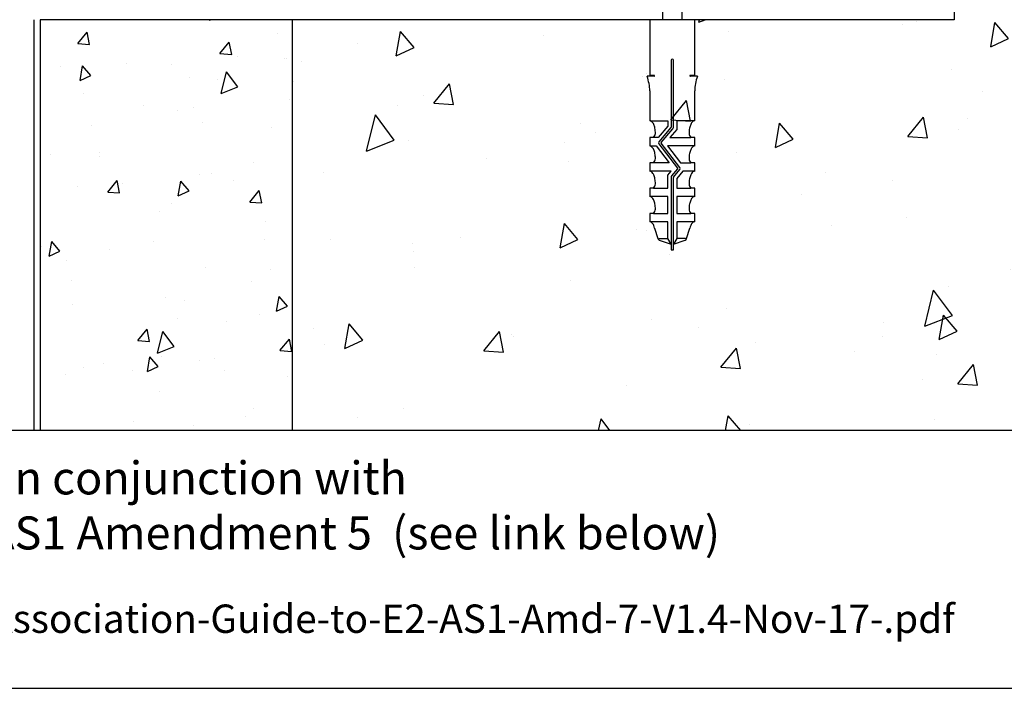
# Model space of a CAD drawing. Units: millimetres. Extents: x 16689 to 25466, y 1920 to 7409.
# Drawn here: x 20861 to 21010, y 3637 to 3738 of the extents above; entities that cross this region are included whole.
import ezdxf

# ---------------------------------------------------------------- set-up
doc = ezdxf.new("R2010")
doc.units = ezdxf.units.MM
doc.header["$MEASUREMENT"] = 0
doc.layers.add('OMEGA WINDOWS AND DOORS', color=7, linetype='Continuous')
doc.styles.add('arialobs', font='txt', dxfattribs={"height": 8})

# ---------------------------------------------------------------- blocks, each defined once
blk = doc.blocks.new('37288B')
for p, q in [((-3.399960127664826, 39.60000000000012), (-3.399960127661188, 38.70000000000231)), ((-0.4000000000107776, 40.00000000000198), (-2.999960127665076, 40.00000000000191)), ((-1.137e-13, 0.4000000000021267), (-1.08002e-11, 39.600000000002)), ((-4.999960127663257, 38.30000000000267), (-4.999960127663371, 36.74999999999976)), ((-3.399960127661188, 38.70000000000231), (-4.599960127661859, 38.70000000000322)), ((-3.999960127663371, 36.74999999999976), (-3.999960127663371, 37.50000000000158)), ((-3.999960127663371, 37.50000000000158), (-2.499960127657914, 37.50000000000158)), ((-2.499960127657914, 37.50000000000158), (-2.499960127657914, 31.99999999999976)), ((-4.999960127663371, 32.75000000000158), (-4.999960127659733, 31.20000000000225)), ((-3.999960127656095, 31.99999999999976), (-3.999960127659733, 32.75000000000249)), ((-2.499960127657914, 31.99999999999976), (-3.999960127656095, 31.99999999999976)), ((-4.599960127658277, 30.8000000000008), (-3.080402278743463, 30.79999999999983)), ((-2.680645947937819, 30.38604020131856), (-2.907103168566493, 22.96948022677781)), ((-8.999993763403152, 21.60000000000195), (-8.999993763403438, 20.4000000000019)), ((-3.906637331785759, 22.00000000000204), (-8.599993763403404, 22.00000000000192)), ((-8.599993763403518, 20.00000000000192), (-4.02877332011775, 20.00000000000186)), ((-123.7999601368112, 18.60000000000285), (-123.7999601368113, 11.90000000000138)), ((-116.2000000000091, 19.00000000000203), (-123.3999601368115, 19.00000000000283)), ((-116.0000000000102, 17.20000000000174), (-116.0000000000114, 18.80000000000256)), ((-3.029239156897858, 18.96948022677775), (-3.166775874235042, 14.46510050330038)), ((-121.7999601368113, 13.90000000000167), (-121.7999601368115, 16.60000000000194)), ((-121.3999601368116, 17.00000000000203), (-116.2000000000091, 17.00000000000067)), ((-109.0000000000229, 13.50000000000209), (-121.3999601368115, 13.50000000000169)), ((-4.166166701254269, 13.50000000000243), (-12.59999999999871, 13.50000000000158)), ((-108.6000000000251, 11.90000000000212), (-108.6000000000229, 13.100000000002)), ((-12.99999999999841, 13.10000000000194), (-12.99999999999846, 11.40000000000133)), ((-123.3999601368116, 11.50000000000152), (-116.0000000000138, 11.5000000000034)), ((-111.5000000000138, 3.900000000001217), (-111.5000000000132, 11.10000000000103)), ((-111.1000000000124, 11.50000000000209), (-109.0000000000247, 11.5000000000026)), ((-12.59999999999877, 11.00000000000169), (-5.75000000000557, 11.00000000000249)), ((-114.0000000000137, 9.500000000002945), (-114.0000000000157, 5.50000000000141)), ((-3.750000000005684, 9.00000000000249), (-3.750000000005627, 5.500000000001524)), ((-116.0000000000157, 3.50000000000158), (-128.3000000000131, 3.500000000003399)), ((-96.5000397672477, 3.500000000002035), (-111.1000000000123, 3.500000000000671)), ((-96.1000397673372, 3.100000000086982), (-96.5000397672477, 3.500000000002035)), ((-95.70003976733572, 3.500000000087528), (-96.1000397673372, 3.100000000086982)), ((-83.19997764845289, 3.500000000088835), (-95.70003976733572, 3.500000000087528)), ((-82.99997764845305, 2.900000000088983), (-82.99997764845286, 3.300000000088846)), ((-80.19997764845198, 3.300000000088846), (-80.19997764845289, 2.900000000089892)), ((-59.19997764845198, 3.500000000092075), (-79.99997764845205, 3.500000000088835)), ((-58.99997764845124, 2.900000000088983), (-58.99997764845199, 3.300000000090495)), ((-56.19997764845016, 3.300000000088846), (-56.19997764844834, 2.900000000088756)), ((-35.19997764845198, 3.500000000095486), (-55.99997764845113, 3.500000000088835)), ((-34.99997764845125, 2.900000000088983), (-34.99997764845193, 3.3000000000922)), ((-32.19997764845016, 3.300000000088846), (-32.19997764844834, 2.900000000088756)), ((-5.750000000005684, 3.500000000001637), (-31.99997764845114, 3.500000000088835)), ((-129.3000000000132, 2.500000000003456), (-129.3000000000168, -29.49998760000405)), ((-80.19997764845289, 2.900000000089892), (-82.99997764845305, 2.900000000088983)), ((-56.19997764844834, 2.900000000088756), (-58.99997764845124, 2.900000000088983)), ((-32.19997764844834, 2.900000000088756), (-34.99997764845125, 2.900000000088983)), ((-127.8000000000131, -0.5999999999969639), (-127.8000000000131, 6.715e-13)), ((-127.8000000000131, 6.715e-13), (-127.7000000000146, -2.38e-13)), ((-127.300000000013, 0.4000000000003077), (-127.3000000000131, 1.00000000000158)), ((-127.3000000000131, 1.00000000000158), (-114.0500000000204, 1.00000000000158)), ((-114.0500000000204, 1.00000000000158), (-114.05000000002, 0.4000000000022404)), ((-113.6500000000189, 1.2399e-12), (-112.4500000000145, -1.1475e-12)), ((-112.0500000000131, 0.4000000000003077), (-112.0500000000131, 1.00000000000249)), ((-112.0500000000131, 1.00000000000249), (-103.1000397673444, 1.000000000086618)), ((-103.1000397673444, 1.000000000086618), (-103.1000397673477, 0.3999999999658605)), ((-101.1000397673408, 0.3999999999634731), (-101.1000397673381, 1.000000000001126)), ((-101.1000397673381, 1.000000000001126), (-91.1000397673372, 1.000000000086618)), ((-91.1000397673372, 1.000000000086618), (-91.10003976733356, 0.3999999999652921)), ((-89.10003976732617, 0.3999999999643826), (-89.10003976732992, 0.9999999999993072)), ((-89.10003976732992, 0.9999999999993072), (-84.99997764838639, 0.999999999998966)), ((-82.99997764845398, 8.88356e-11), (-80.1999776484519, 8.88924e-11)), ((-78.19997764851928, 0.9999999999998757), (-60.99997764838474, 1.000000000000273)), ((-58.99997764845124, 8.88924e-11), (-56.19997764844834, 8.88924e-11)), ((-54.19997764851564, 1.000000000000671), (-36.99997764838474, 1.000000000000273)), ((-34.99997764845125, 8.88924e-11), (-32.19997764844834, 8.88924e-11)), ((-30.19997764851473, 1.000000000000273), (-4.999999999998408, 1.00000000000158)), ((-4.999999999998408, 1.00000000000158), (-4.999999999996589, 0.4000000000025814)), ((-4.599999999998999, 2.4905e-12), (-0.3999999999998067, 2.167e-13)), ((-127.3000000000131, -1.099999999996963), (-127.8000000000131, -0.5999999999969639)), ((-127.3000000000131, -29.67480759999786), (-127.3000000000131, -1.099999999996963)), ((-102.7000397673466, -3.53104e-11), (-101.5000397673423, -3.61631e-11)), ((-90.70003976733209, -3.61631e-11), (-89.50003976732768, -3.53673e-11)), ((-129.3000000000168, -29.49998760000405), (-130.0627183124726, -33.82567050974946)), ((-128.0932386702362, -34.17364843888324), (-127.3000000000131, -29.67480759999786))]:
    blk.add_line(p, q)
for centre, radius, start, end in [((-2.999960127664962, 39.60000000000206), 0.3999999999998636, 90.00000000001629, 180.0000000002768), ((-0.4000000000109481, 39.60000000000183), 0.4000000000001478, 0, 89.99999999995114), ((-4.599960127660096, 38.30000000000005), 0.4000000000031605, 90.00000000025243, 179.9999999996254), ((-4.499960127663371, 36.74999999999976), 0.5, 180, 0), ((-4.499960127661552, 32.75000000000203), 0.500000000001819, 0, 180), ((-4.599960127658277, 31.20000000000225), 0.4000000000014552, 180, 270), ((-3.080402278745339, 30.39999999999997), 0.3999999999998636, 357.9999999999403, 89.9999999997313), ((-3.906637331785645, 23.00000000000192), 0.9999999999999314, 269.9999999999935, 358.2510742228091), ((-8.599993763403177, 21.60000000000195), 0.3999999999999772, 90.00000000003257, 180), ((-8.599993763403347, 20.40000000000201), 0.400000000000091, 180, 269.9999999999593), ((-4.028773320117466, 19.00000000000147), 1.000000000000397, 358.2510742228328, 90.00000000001629), ((-123.3999601368114, 18.60000000000297), 0.3999999999998636, 90.00000000002036, 180.0000000000163), ((-116.2000000000107, 18.80000000000273), 0.1999999999993065, 0, 89.99999999958474), ((-121.3999601368113, 16.60000000000189), 0.4000000000001763, 90.00000000004886, 180), ((-116.2000000000109, 17.20000000000145), 0.2000000000007844, 270.0000000005293, 8.14222e-11), ((-121.3999601368114, 13.90000000000156), 0.3999999999998636, 179.9999999999837, 269.9999999999796), ((-109.0000000000225, 13.1000000000024), 0.399999999999693, 0, 90.00000000011399), ((-12.59999999999871, 13.10000000000189), 0.399999999999693, 90, 179.9999999999918), ((-4.166166701254496, 14.50000000000277), 1.000000000000354, 270.000000000013, 358.0000000000068), ((-123.3999601368113, 11.90000000000156), 0.4000000000000341, 180, 269.9999999999308), ((-116.0000000000139, 9.500000000003173), 2.000000000000227, 359.9999999999935, 89.9999999999992), ((-111.1000000000117, 11.10000000000058), 0.4000000000015121, 90.00000000016283, 180), ((-109.0000000000248, 11.90000000000229), 0.399999999999693, 270.0000000000081, 359.9999999999756), ((-12.59999999999888, 11.40000000000127), 0.3999999999995793, 180, 270.0000000000244), ((-5.75000000000557, 9.000000000002604), 1.999999999999886, 359.9999999999968, 90), ((-116.0000000000154, 5.500000000001296), 1.999999999999715, 269.9999999999902, 0), ((-5.750000000005684, 5.500000000001694), 2.000000000000056, 270.0000000000049, 0), ((-128.3000000000131, 2.500000000003343), 1.000000000000056, 90, 179.9999999999935), ((-111.1000000000123, 3.900000000002183), 0.4000000000015121, 180.0000000001384, 270), ((-83.19997764845277, 3.300000000088903), 0.1999999999999318, 0, 90.00000000004886), ((-79.99997764845205, 3.300000000088903), 0.1999999999999318, 90, 180.0000000000163), ((-59.19997764845277, 3.300000000091291), 0.2000000000007844, 0, 90), ((-55.99997764845068, 3.300000000089358), 0.199999999999477, 90.00000000013027, 180.0000000001466), ((-35.19997764845363, 3.300000000093792), 0.2000000000016939, 0, 89.99999999998371), ((-31.99997764845068, 3.300000000089358), 0.199999999999477, 90.00000000013027, 180.0000000001466), ((-127.7000000000147, 0.4000000000014446), 0.4000000000016826, 270.0000000000204, 359.9999999998372), ((-113.6500000000181, 0.4000000000031499), 0.40000000000191, 180, 269.9999999997476), ((-112.4500000000143, 0.4000000000000803), 0.4000000000012279, 269.9999999999755, 3.25689e-11), ((-102.7000397673459, 0.3999999999664858), 0.4000000000017963, 180, 269.9999999998127), ((-101.5000397673423, 0.3999999999652921), 0.4000000000014552, 270, 359.9999999997394), ((-90.70003976733113, 0.3999999999662584), 0.4000000000024216, 180, 269.9999999997232), ((-89.50003976732762, 0.3999999999660879), 0.4000000000014552, 269.9999999999919, 359.9999999997558), ((-82.9999776484539, 2.500000000088608), 2.499999999999761, 216.869897648416, 269.9999999999984), ((-80.19997764845237, 2.500000000088608), 2.499999999999715, 270.0000000000106, 323.130102351609), ((-58.99997764845124, 2.500000000088778), 2.499999999999897, 216.869897648381, 270), ((-56.19997764844907, 2.500000000088096), 2.499999999999204, 270.0000000000171, 323.1301023516379), ((-34.99997764845125, 2.500000000088778), 2.499999999999897, 216.869897648381, 270), ((-32.19997764844834, 2.500000000089006), 2.500000000000113, 270, 323.1301023516162), ((-4.599999999997294, 0.4000000000017856), 0.3999999999992951, 180, 269.9999999998697), ((-0.4000000000015689, 0.4000000000016719), 0.4000000000014552, 270.0000000002524, 6.51378e-11), ((-129.0780399998541, -34.00000759909036), 0.9999924000016406, 169.9598397821045, 350.000350136283)]:
    blk.add_arc(centre, radius, start, end)
blk = doc.blocks.new('99288')
h = blk.add_hatch()
h.set_pattern_fill('ANSI31', color=256, scale=10)
h.set_pattern_definition([(45, (-115.0000000000114, 4.000000000000227), (-0.8838834764831842, 0.8838834764831844), [])])
h.paths.add_polyline_path([(-108.6000000000229, 13.10000000000104, 0.4142135623736558), (-109.0000000000229, 13.50000000000182), (-115.0000000000114, 13.50000000000159), (-115.0000000000114, 11.23205080757066, -0.267949192430864), (-114.0000000000138, 9.500000000002046), (-114.0000000000157, 5.500000000000454, -0.2152504370215854), (-114.6771243444843, 4.000000000000454), (-111.5000000000136, 4.000000000000227), (-111.5000000000132, 11.10000000000059, -0.4142135623729815), (-111.1000000000122, 11.50000000000159), (-109.0000000000245, 11.50000000000227, 0.4142135623724447), (-108.6000000000249, 11.90000000000122)])
for p, q in [((-115.0000000000114, 13.50000000000136), (-115.0000000000114, 11.23205080757043)), ((-111.5000000000136, 4.000000000000227), (-114.6771243444843, 4.000000000000454))]:
    blk.add_line(p, q)
blk.add_blockref('37288B', (0, 0))
blk = doc.blocks.new('Rawl Plug & Screw  PH')
for p, q in [((2.150000000001455, 3.989949157798946), (-2.150000000001455, 3.989949157798946)), ((-4, 1.989949157798946), (-4, 0.9899491577989465)), ((4, 1.989949157798946), (-4, 1.989949157798946)), ((4, 0.9899491577989465), (4, 1.989949157798946)), ((4, 0.9899491577989465), (-4, 0.9899491577989465)), ((-1.5, 0.9899491577989465), (-1.5, -11.01005084220833)), ((1.5, -11.01005084220833), (1.5, 0.9899491577989465)), ((-3.400000000001455, -11.01005084220833), (-3.400000000001455, -19.43243395689842)), ((3.399999999997817, -11.01005084220833), (-3.400000000001455, -11.01005084220833)), ((3.399999999997817, -19.43243395689842), (3.399999999997817, -11.01005084220833)), ((-0.1700000000018917, -17.13448454218542), (-0.1700000000018917, -27.28801869737072)), ((0.1699999999982538, -27.3505508176695), (0.1699999999982538, -17.13448454218542)), ((-2.756489437644631, -19.57726203677612), (-3.811957643029018, -19.57726203677612)), ((-3.400000000001455, -19.43243395689842), (-2.756489437644631, -19.43243395689842)), ((2.756489437637355, -19.43243395689842), (3.399999999997817, -19.43243395689842)), ((3.811957643021742, -19.57726203677612), (2.756489437637355, -19.57726203677612)), ((-3.400000000001455, -21.8009910728797), (-3.400000000001455, -26.31005084220851)), ((3.399999999997817, -25.03505084220797), (3.399999999997817, -21.8009910728797)), ((3.399999999997817, -26.31005084220851), (3.399999999997817, -25.03505084220797)), ((-3.329018054882908, -26.31005084220851), (-0.6800000000039291, -26.31005084220851)), ((-0.6800000000039291, -26.31005084220851), (-0.6800000000039291, -27.13168839662558)), ((3.333108152248314, -26.31005084220851), (0.6799999999966531, -26.31005084220851)), ((0.6799999999966531, -26.31005084220851), (0.6799999999966531, -27.6319453590113)), ((-0.6800000000039291, -27.13168839662558), (-2.150466926381341, -28.86005084220779)), ((-0.1902602816589933, -27.34309835667045), (-2.024377755067689, -29.49888962607019)), ((-1.676118602401402, -29.61424619555692), (0.109219155030587, -27.51578979556871)), ((0.6799999999966531, -27.6319453590113), (-0.3648552037011541, -28.86005084220779)), ((-3.400000000001455, -28.86005084220779), (-3.400000000001455, -30.13505084220833)), ((-2.834415883517067, -28.86005084220779), (-3.400000000001455, -28.86005084220779)), ((-2.150466926381341, -28.86005084220779), (-2.815480885245051, -28.86005084220779)), ((-2.032004956763557, -29.81995879448096), (0.8061181999837572, -33.49617081258112)), ((1.159462153780623, -33.39748126979521), (-1.678661002966691, -29.72126925169414)), ((-0.3648552037011541, -28.86005084220779), (2.801735161228862, -28.86005084220779)), ((3.399999999997817, -28.86005084220779), (2.834415883513429, -28.86005084220779)), ((3.399999999997817, -30.13505084220833), (3.399999999997817, -28.86005084220779)), ((-3.352841582964174, -30.13505084220833), (-2.433048341867106, -30.13505084220833)), ((-2.433048341867106, -30.13505084220833), (-0.4643876623231336, -32.68505084220851)), ((3.387779249987943, -30.13505084220833), (-0.714909824935603, -30.13505084220833)), ((-0.714909824935603, -30.13505084220833), (1.253750854608369, -32.68505084220851)), ((-3.400000000001455, -32.68505084220851), (-3.400000000001455, -33.96005084220815)), ((-2.834415883517067, -32.68505084220851), (-3.400000000001455, -32.68505084220851)), ((-0.4643876623231336, -32.68505084220851), (-2.82050081118723, -32.68505084220851)), ((1.253750854608369, -32.68505084220851), (2.828470032436598, -32.68505084220851)), ((3.399999999997817, -32.68505084220851), (2.834415883513429, -32.68505084220851)), ((3.399999999997817, -33.96005084220815), (3.399999999997817, -32.68505084220851)), ((-0.1696375868777977, -33.96005084220815), (-3.349506012335041, -33.96005084220815)), ((-0.6800000000039291, -34.5599223610152), (-0.1696375868777977, -33.96005084220815)), ((0.8035757994184677, -33.60319386871834), (-0.1092191550378629, -34.67607792445779)), ((0.1902602816517174, -34.84876936335604), (1.151834952084755, -33.71855043820597)), ((1.615974135802389, -33.96005084220815), (0.6799999999966531, -35.06017932340183)), ((3.36042689034366, -33.96005084220815), (1.615974135802389, -33.96005084220815)), ((-0.6800000000039291, -36.51005084220833), (-0.6800000000039291, -34.5599223610152)), ((-0.1700000000018917, -34.84131690235699), (-0.1700000000018917, -45.00334913727056)), ((0.1699999999982538, -45.00334913727056), (0.1699999999982538, -34.90384902265578)), ((0.6799999999966531, -35.06017932340183), (0.6799999999966531, -36.51005084220833)), ((-3.400000000001455, -36.51005084220833), (-3.400000000001455, -37.78505084220797)), ((-2.834415883517067, -36.51005084220833), (-3.400000000001455, -36.51005084220833)), ((-2.821935168096388, -36.51005084220833), (-0.6800000000039291, -36.51005084220833)), ((0.6799999999966531, -36.51005084220833), (2.796464174578431, -36.51005084220833)), ((3.399999999997817, -36.51005084220833), (2.834415883513429, -36.51005084220833)), ((3.399999999997817, -37.78505084220797), (3.399999999997817, -36.51005084220833)), ((-0.6800000000039291, -37.78505084220797), (-3.348279134443146, -37.78505084220797)), ((-0.6800000000039291, -40.33505084220815), (-0.6800000000039291, -37.78505084220797)), ((3.310555473643034, -37.78505084220797), (0.6799999999966531, -37.78505084220797)), ((0.6799999999966531, -37.78505084220797), (0.6799999999966531, -40.33505084220815)), ((-3.400000000001455, -40.33505084220815), (-3.400000000001455, -41.61005084220778)), ((-2.834415883517067, -40.33505084220815), (-3.400000000001455, -40.33505084220815)), ((-0.6800000000039291, -41.61005084220778), (-3.312248376874777, -41.61005084220778)), ((-2.817106375496223, -40.33505084220815), (-0.6800000000039291, -40.33505084220815)), ((-0.6800000000039291, -44.16448454218516), (-0.6800000000039291, -41.61005084220778)), ((0.6799999999966531, -40.33505084220815), (2.802583900316676, -40.33505084220815)), ((3.290876342096453, -41.61005084220778), (0.6799999999966531, -41.61005084220778)), ((0.6799999999966531, -41.61005084220778), (0.6799999999966531, -44.16448454218516)), ((3.399999999997817, -40.33505084220815), (2.834415883513429, -40.33505084220815)), ((3.399999999997817, -41.61005084220778), (3.399999999997817, -40.33505084220815)), ((-2.663315740574034, -42.55595361784253), (-2.175237914918398, -44.16448454218516)), ((2.17523791491476, -44.16448454218516), (2.663315740570396, -42.55595361784344)), ((-1.999304912162187, -44.16448454218516), (-0.6800000000039291, -44.16448454218516)), ((-1.961582816511509, -44.3868916016836), (-0.1700000000018917, -45.01005084220833)), ((-0.1740421070717275, -45.00334913727056), (-0.6800000000039291, -44.16448454218516)), ((0.1699999999982538, -45.01005084220833), (1.961582816504233, -44.3868916016836)), ((0.6799999999966531, -44.16448454218516), (0.173021855764091, -45.00504068652299)), ((1.999304912154912, -44.16448454218516), (0.6799999999966531, -44.16448454218516)), ((-0.1700000000018917, -45.00334913727056), (-0.1740421070717275, -45.00334913727056)), ((-0.1700000000018917, -45.01005084220833), (-0.1700000000018917, -45.86005084220778)), ((-0.1700000000018917, -45.86005084220778), (0.1699999999982538, -45.86005084220778)), ((0.173021855764091, -45.00504068652299), (0.1699999999982538, -45.00334913727056)), ((0.1699999999982538, -45.86005084220778), (0.1699999999982538, -45.01005084220833))]:
    blk.add_line(p, q)
for centre, radius, start, end in [((-3.638e-12, -17.13448454218542), 0.1700000000000728, 90, 179.9999999999479), ((-3.638e-12, -17.13448454218542), 0.1700000000000728, 5.21102e-11, 90), ((-10.34606538373555, -21.93776347455969), 6.947411820596046, 1.128044206829466, 19.86268054477751), ((-2.756489437640993, -19.50484799683727), 0.0724140399389626, 0, 90.00000000020843), ((-2.756489437644631, -19.50484799683727), 0.0724140399390763, 270, 0), ((2.756489437637355, -19.50484799683727), 0.0724140399388489, 89.99999999979156, 180), ((2.756489437637355, -19.50484799683727), 0.0724140399389626, 180, 270), ((10.34606538373191, -21.93776347455969), 6.947411820596049, 160.1373194552225, 178.8719557931705), ((-3.400000000001455, -26.72124170771349), 0.4111908655054322, 47.01638696741803, 90), ((-4.062005706735362, -27.43156311018356), 1.382173898597689, 23.96248897458348, 47.01638696741803), ((4.062005706728086, -27.43156311018356), 1.382173898597678, 132.9836130325819, 156.0375110254165), ((3.399999999997817, -26.72124170771349), 0.4111908655051597, 90, 132.9836130325819), ((-3.535807610795018, -28.16493512424404), 0.9874898563809624, 315.2574898017568, 356.6551420362332), ((-5.134224159224686, -27.90810464462448), 2.555521350934889, 10.43106866782314, 23.96248897458348), ((-6.842289777621772, -28.22255084220888), 4.292289777618856, 0, 10.43106866782314), ((-0.2550000000046566, -27.28801869737072), 0.0850000000000364, 319.6093219060062, 5.21102e-11), ((-0.0850000000027649, -27.3505508176695), 0.2550000000001001, 319.6093219057124, 359.9999999999479), ((6.842289777614496, -28.22255084220888), 4.292289777618861, 169.5689313321769, 180), ((3.53580761079138, -28.16493512424404), 0.9874898563808915, 183.3448579637668, 224.7425101982432), ((5.13422415921741, -27.90810464462448), 2.555521350934894, 156.0375110254165, 169.5689313321769), ((-1.830158600030699, -29.66412860397031), 0.2549999999999528, 139.6093219059665, 217.6689948426384), ((-1.611378884055739, -29.66932585485756), 0.0850000000001482, 139.6093219059665, 217.668994842346), ((-3.400000000001455, -30.54624170771331), 0.4111908655054322, 47.01638696741803, 90), ((-4.062005706735362, -31.25656311018429), 1.382173898598083, 23.96248897458348, 47.01638696741803), ((-5.134224159224686, -31.73310464462429), 2.555521350934473, 10.43106866782314, 23.96248897458348), ((-6.842289777621772, -32.04755084220869), 4.292289777618877, 0, 10.43106866782314), ((6.842289777614496, -32.04755084220869), 4.292289777618861, 169.5689313321769, 180), ((5.13422415921741, -31.73310464462429), 2.555521350934467, 156.0375110254165, 169.5689313321769), ((4.062005706728086, -31.25656311018429), 1.382173898598093, 132.9836130325819, 156.0375110254165), ((3.399999999997817, -30.54624170771331), 0.4111908655053147, 90, 132.9836130325819), ((-3.535807610795018, -31.98993512424386), 0.9874898563809624, 315.2574898017568, 356.6551420362332), ((3.53580761079138, -31.98993512424386), 0.9874898563809718, 183.3448579637668, 224.7425101982432), ((-3.400000000001455, -34.37124170771312), 0.4111908655054322, 47.01638696741803, 90), ((-4.062005706735362, -35.08156311018411), 1.382173898598083, 23.96248897458348, 47.01638696741803), ((0.7388360810764425, -33.5481142094186), 0.0850000000001482, 319.6093219059666, 37.66899484234602), ((0.9576157970514032, -33.55331146030585), 0.2549999999998791, 319.6093219059666, 37.66899484263838), ((4.062005706728086, -35.08156311018411), 1.382173898598093, 132.9836130325819, 156.0375110254165), ((3.399999999997817, -34.37124170771312), 0.4111908655050878, 90, 132.9836130325819), ((-5.134224159224686, -35.55810464462411), 2.555521350934473, 10.43106866782314, 23.96248897458348), ((-6.842289777621772, -35.87255084220851), 4.292289777618877, 0, 10.43106866782314), ((0.0849999999954889, -34.84131690235699), 0.2550000000001001, 139.6093219057124, 179.9999999999479), ((0.2549999999973806, -34.90384902265578), 0.0850000000000364, 139.6093219060062, 180.0000000000521), ((6.842289777614496, -35.87255084220851), 4.292289777618861, 169.5689313321769, 180), ((5.13422415921741, -35.55810464462411), 2.555521350934467, 156.0375110254165, 169.5689313321769), ((-3.535807610795018, -35.81493512424368), 0.9874898563809624, 315.2574898017568, 356.6551420362332), ((3.53580761079138, -35.81493512424368), 0.9874898563809718, 183.3448579637668, 224.7425101982432), ((-3.400000000001455, -38.19624170771385), 0.4111908655054322, 47.01638696741803, 90), ((-4.062005706735362, -38.90656311018393), 1.382173898597773, 23.96248897458348, 47.01638696741803), ((-5.134224159224686, -39.38310464462484), 2.555521350934935, 10.43106866782314, 23.96248897458348), ((5.13422415921741, -39.38310464462484), 2.555521350934914, 156.0375110254165, 169.5689313321769), ((4.062005706728086, -38.90656311018393), 1.382173898597724, 132.9836130325819, 156.0375110254165), ((3.399999999997817, -38.19624170771295), 0.4111908655053147, 90, 132.9836130325819), ((-3.535807610795018, -39.6399351242435), 0.987489856380969, 315.2574898017568, 356.6551420362332), ((-6.842289777621772, -39.69755084220924), 4.292289777618877, 0, 10.43106866782314), ((6.842289777614496, -39.69755084220924), 4.292289777618861, 169.5689313321769, 180), ((3.53580761079138, -39.6399351242435), 0.9874898563809718, 183.3448579637668, 224.7425101982432), ((-3.400000000001455, -42.02124170771367), 0.4111908655054322, 47.01638696741803, 90), ((-4.062005706735362, -42.73156311018374), 1.382173898598083, 23.96248897458348, 47.01638696741803), ((4.062005706728086, -42.73156311018465), 1.382173898598532, 132.9836130325819, 156.0375110254165), ((3.399999999997817, -42.02124170771276), 0.4111908655051597, 90, 132.9836130325819), ((-5.134224159221048, -43.20810464462465), 2.555521350932441, 14.7850185130047, 23.96248897458348), ((5.13422415921741, -43.20810464462375), 2.555521350934468, 156.0375110254165, 165.2149814870988), ((-1.849885804029327, -44.06576269080415), 0.3399999999999176, 196.8794133087731, 250.8209919741379), ((1.849885804025689, -44.06576269080415), 0.3399999999998566, 289.1790080258621, 343.1205866912268)]:
    blk.add_arc(centre, radius, start, end)
for centre, start_param, end_param in [((-2.150000000001455, 1.989949157798946), 0, 1.570796326794896), ((2.150000000001455, 1.989949157798946), 4.712388980384702, 6.283185307179586)]:
    blk.add_ellipse(centre, major_axis=(5e-16, 2), ratio=0.9250000000000042, start_param=start_param, end_param=end_param)

msp = doc.modelspace()

# ---------------------------------------------------------------- hatches: boundary and pattern name
at = {"layer": 'OMEGA WINDOWS AND DOORS', "ltscale": 0.2}
h = msp.add_hatch(dxfattribs=at)
h.set_pattern_fill('AR-CONC', color=256, scale=5, angle=30, style=0)
h.set_pattern_definition([(80, (20902.18500590563, 3643.63691279919), (32.62708033733077, 15.21425741318696), [3.749999999999987, -41.24999999999979]), (24.99999999999999, (20902.18500590563, 3643.63691279919), (-24.81291232839168, 29.10209147522656), [3, -33]), (130.45144446, (20904.90392921428, 3644.904767586734), (7.814168104770121, 44.31634849636515), [3.187009599999999, -35.0571056]), (76.1842, (20897.18500590563, 3652.297166837035), (50.35088723634142, 19.51383816764261), [5.624999999999974, -61.87499999999979]), (126.63563549, (20901.38091260563, 3653.923317748825), (16.11908442585987, 65.54712137034133), [4.780517099999999, -52.58568799999999]), (21.18416399, (20897.18500590563, 3652.297166837035), (16.11908441165068, 65.54712133300686), [4.5, -49.50000004999999]), (50.99999999999999, (20902.76513292455, 3652.632103327574), (35.91230580826696, -2.511233065023104), [3.749999999999987, -41.24999999999979]), (356, (20902.76513292455, 3652.632103327574), (-7.592888197454692, 37.48280132633978), [3, -33]), (101.4514447399999, (20905.75782505483, 3652.422833906526), (28.31941733365585, 34.97156801035842), [3.1870095, -35.0571056]), (67.5, (20902.18500590563, 3643.63691279919), (-7.795809165226934, 14.71872309201324), [0, -32.6, 0, -33.5, 0, -33.125]), (37.5, (20902.18500590563, 3643.63691279919), (1.530952322277107, 23.65526653806535), [0, -19.1, 0, -31.85, 0, -12.625]), (357.5, (20892.52882265344, 3638.06191279919), (23.67906133512966, 12.3689063092566), [0, -12.5, 0, -39, 0, -51.75]), (347.5, (20888.19869563451, 3635.56191279919), (22.75007733100406, 18.91432712081863), [0, -16.25, 0, -25.9, 0, -36.75])])
h.paths.add_polyline_path([(20902.0373426487, 3675.542148189732), (21008.36966439819, 3675.542148189733), (21008.98733739822, 3675.873854333826), (21010.08938857936, 3676.460191223327), (21011.20246622031, 3677.046513086537), (21012.32642899663, 3677.632300196052), (21013.46113558388, 3678.217032824468), (21014.60644465759, 3678.800191244381), (21015.76221489332, 3679.381255728385), (21016.92830496663, 3679.959706549077), (21018.10457355306, 3680.535023979054), (21019.29087932816, 3681.10668829091), (21020.4870809675, 3681.674179757241), (21021.69303714662, 3682.236978650643), (21022.90860654107, 3682.794565243712), (21024.1336478264, 3683.346419809043), (21025.36801967816, 3683.892022619232), (21026.61158077192, 3684.430853946875), (21027.8641897832, 3684.962394064568), (21029.12570538759, 3685.486123244907), (21030.39598626061, 3686.001521760486), (21031.67489107782, 3686.508069883903), (21032.96227851478, 3687.00524788775), (21034.25800724704, 3687.492536044628), (21035.56193595014, 3687.96941462713), (21036.87392329963, 3688.43536390785), (21038.19382797109, 3688.889864159386), (21039.52150864004, 3689.332395654335), (21040.85682398205, 3689.76243866529), (21042.19963267266, 3690.179473464847), (21043.54979338742, 3690.582980325603), (21044.9071648019, 3690.972439520154), (21046.27160559165, 3691.347331321095), (21047.6429744322, 3691.707136001021), (21049.02112999911, 3692.051333832529), (21050.40593096794, 3692.379405088214), (21051.79723601423, 3692.690830040672), (21053.19490381354, 3692.985088962498), (21054.59879304142, 3693.261662126289), (21056.00876237342, 3693.52002980464), (21057.4246704851, 3693.759672270147), (21058.8463453659, 3693.980177648852), (21060.27337287227, 3694.181985099839), (21061.70522402695, 3694.365937391999), (21063.14136916121, 3694.532879724584), (21064.58127860633, 3694.683657296848), (21066.02442269355, 3694.81911530804), (21067.47027175417, 3694.940098957415), (21068.91829611944, 3695.047453444223), (21070.36796612063, 3695.142023967719), (21071.81875208902, 3695.224655727154), (21073.27012435588, 3695.296193921781), (21074.72155325246, 3695.35748375085), (21076.17250911006, 3695.409370413617), (21077.62246225992, 3695.452699109332), (21079.07088303332, 3695.488315037247), (21080.51724176152, 3695.517063396617), (21081.96100877581, 3695.53978938669), (21083.40165440745, 3695.557338206722), (21084.8386489877, 3695.570555055964), (21086.27146284784, 3695.580285133669), (21087.69956631913, 3695.587373639089), (21089.12242973284, 3695.592665771477), (21090.53952342025, 3695.597006730082), (21091.95031771261, 3695.60124171416), (21093.35428294121, 3695.606215922963), (21094.75088943731, 3695.612774555742), (21096.13960753217, 3695.621762811749), (21097.51990755708, 3695.634025890238), (21098.89125984329, 3695.650408990459), (21100.25313472208, 3695.671757311668), (21101.60500252471, 3695.698916053114), (21102.94633358245, 3695.732730414051), (21104.27659822659, 3695.774045593732), (21105.59526678837, 3695.823706791407), (21106.90180959908, 3695.882559206328), (21108.19569698997, 3695.951448037752), (21109.47639929233, 3696.031218484926), (21110.74338683741, 3696.122715747106), (21111.05315821252, 3696.148449420975), (21111.05315821252, 3725.272511206321), (21147.29587497633, 3725.272511206321), (21147.56351066465, 3726.392066707838), (21147.85267137126, 3727.69696762091), (21148.12575864922, 3729.028298848842), (21148.38312646366, 3730.385905256927), (21148.62512877965, 3731.769631710456), (21148.85211956234, 3733.179323074716), (21149.06445277681, 3734.614824215004), (21149.26248238818, 3736.075979996606), (21149.44656236156, 3737.562635284815), (21149.61704666205, 3739.074634944921), (21149.77428925475, 3740.611823842215), (21149.91864410477, 3742.174046841988), (21150.05046517723, 3743.761148809531), (21150.17010643724, 3745.372974610134), (21150.27792184988, 3747.00936910909), (21150.37426538028, 3748.670177171686), (21150.45949099355, 3750.355243663217), (21150.53395265479, 3752.064413448972), (21150.59800432911, 3753.797531394241), (21150.65199998161, 3755.554442364316), (21150.6962935774, 3757.334991224488), (21150.73123908159, 3759.139022840047), (21150.75719045929, 3760.966382076283), (21150.77450167559, 3762.816913798491), (21150.78352669563, 3764.690462871957), (21150.78461948449, 3766.586874161973), (21150.77813400729, 3768.505992533832), (21150.76442422914, 3770.447662852823), (21150.74384411513, 3772.411729984237), (21150.71674763038, 3774.398038793365), (21150.68348874, 3776.406434145498), (21150.64442140909, 3778.436760905927), (21150.59989960277, 3780.488863939943), (21150.55027728613, 3782.562588112836), (21150.49590842429, 3784.657778289897), (21150.43714698235, 3786.774279336418), (21150.37434692542, 3788.911936117688), (21150.30786221861, 3791.070593498999), (21150.23804682702, 3793.250096345642), (21150.16525471577, 3795.450289522908), (21150.08983984996, 3797.671017896087), (21150.01215619469, 3799.91212633047), (21149.93255771507, 3802.173459691348), (21149.85139837623, 3804.454862844012), (21149.76903214325, 3806.756180653753), (21002.39785092742, 3806.756180653753), (21002.39785092742, 3737.756180653839), (20902.0373426487, 3737.756180653839)])
h = msp.add_hatch(dxfattribs=at)
h.set_pattern_fill('AR-CONC', color=256, scale=3, angle=30, style=0)
h.set_pattern_definition([(80, (0, 0), (19.57624820239846, 9.128554447912173), [2.249999999999999, -24.75]), (24.99999999999999, (0, 0), (-14.887747397035, 17.46125488513594), [1.799999999999999, -19.8]), (130.45144446, (1.631353985186989, 0.7607128725261678), (4.688500862862072, 26.58980909781909), [1.912205759999999, -21.03426336]), (76.1842, (-2.999999999999999, 5.196152422706632), (30.21053234180485, 11.70830290058556), [3.374999999999999, -37.12499999999999]), (126.63563549, (-0.4824559800030395, 6.1718429697807), (9.671450655515928, 39.3282728222048), [2.86831026, -31.5514128]), (21.18416399, (-2.999999999999999, 5.196152422706632), (9.671450646990412, 39.32827279980411), [2.7, -29.70000003]), (50.99999999999999, (0.3480762113533165, 5.397114317029974), (21.54738348496017, -1.50673983901386), [2.249999999999999, -24.75]), (356, (0.3480762113533165, 5.397114317029974), (-4.555732918472816, 22.48968079580387), [1.799999999999999, -19.8]), (101.45144474, (2.143691489518259, 5.271552664401369), (16.99165040019351, 20.98294080621506), [1.9122057, -21.03426336]), (67.5, (0, 0), (-4.677485499136161, 8.831233855207945), [0, -19.56, 0, -20.1, 0, -19.875]), (37.5, (0, 0), (0.9185713933662649, 14.19315992283921), [0, -11.46, 0, -19.11, 0, -7.574999999999999]), (357.5, (-5.793709951317894, -3.344999999999999), (14.20743680107779, 7.421343785553959), [0, -7.5, 0, -23.4, 0, -31.05]), (347.5, (-8.391786162671211, -4.844999999999998), (13.65004639860244, 11.34859627249118), [0, -9.75, 0, -15.54, 0, -22.05])])
h.paths.add_polyline_path([(20902.03734264869, 3737.756180653838), (20863.89758006355, 3737.756180653838), (20863.89758006355, 3675.542148189732), (20902.0373426487, 3675.542148189732)])

# ---------------------------------------------------------------- linework, layer by layer
for p, q in [((21002.39785092742, 3806.756180653753), (21002.39785092742, 3737.756180653839)), ((20862.89758006355, 3737.756180653838), (20862.89758006355, 3675.542148189732)), ((21002.39785092742, 3737.756180653839), (20863.89758006355, 3737.756180653838)), ((20863.89758006355, 3737.756180653838), (20863.89758006355, 3675.542148189732)), ((20902.03734264869, 3737.756180653839), (20902.0373426487, 3675.542148189732))]:
    msp.add_line(p, q, dxfattribs=at)
msp.add_lwpolyline([(20653.56096241287, 3636.500547595351), (21494.56096241288, 3636.500547595351), (21494.56096241288, 4230.500547595351), (20653.56096241287, 4230.500547595351)], close=True, dxfattribs=at)
msp.add_lwpolyline([(21111.05315821252, 3675.542148189732), (20653.56096241286, 3675.542148189732)], dxfattribs=at)

# ---------------------------------------------------------------- block references
for name, p in [('99288', (20982.39785092743, 3746.25618065375)), ('Rawl Plug & Screw  PH', (20959.6529634799, 3748.766231496045))]:
    msp.add_blockref(name, p, dxfattribs=at)

# ---------------------------------------------------------------- texts
at = {"layer": 'OMEGA WINDOWS AND DOORS', "ltscale": 0.2, "width": 2167.235502284227, "attachment_point": 1, "style": 'arialobs'}
for s, insert, char_height in [('{\\fCalibri|b0|i0|c0|p34;\\C0;This document is intended as a guide only and is to be used in conjunction with\\PThe WANZ Guide to Window Installation as described in E2/AS1 Amendment 5  (see link below)\\H1.39865x; }', (20668.4283109724, 3670.86365264835), 5), ('{\\C160;https://www.wganz.nz/wp-content/uploads/2018/07/Window-Glass-Association-Guide-to-E2-AS1-Amd-7-V1.4-Nov-17-.pdf}', (20668.4283109724, 3649.189951978323), 4.299999999999999)]:
    msp.add_mtext(s, dxfattribs=dict(at, insert=insert, char_height=char_height))

doc.saveas('drawing.dxf')
